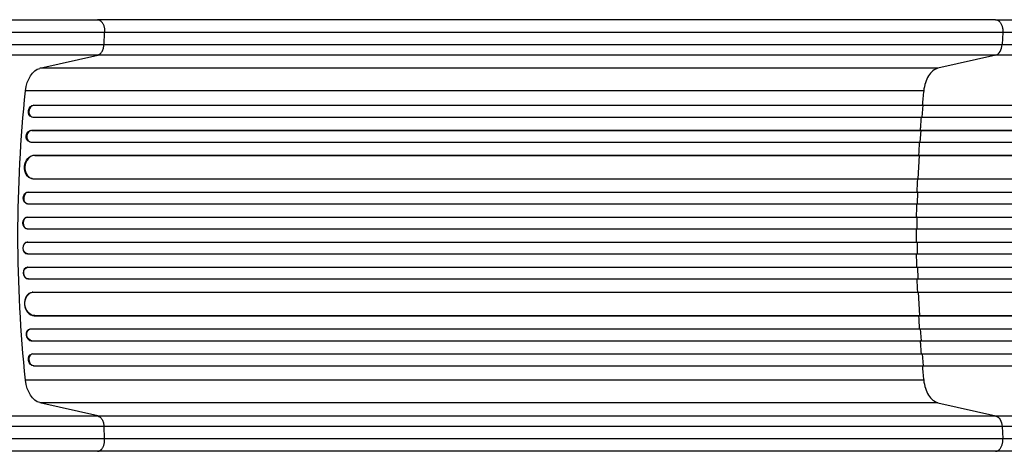
# Model space of a CAD drawing. Units: millimetres. Extents: x -7460 to 8521, y -6774 to 7520.
# Drawn here: x 4528 to 5787, y -4063 to -3511 of the extents above; entities that cross this region are included whole.
import ezdxf

# ---------------------------------------------------------------- set-up
doc = ezdxf.new("R2010")
doc.units = ezdxf.units.MM
doc.header["$LTSCALE"] = 20
doc.layers.add('2d', color=230, linetype='Continuous')

msp = doc.modelspace()

# ---------------------------------------------------------------- linework, layer by layer
at = {"layer": '2d'}
for p, q in [((5776.1, -3511.1), (4627.5, -3511.1)), ((4635.9, -3542.7), (4636.7, -3527.4)), ((5785.3, -3527.4), (5784.4, -3542.7)), ((4635.9, -3542.7), (5784.4, -3542.7)), ((4553.8, -3573.3), (4628, -3556.3)), ((5776.5, -3556.3), (4628, -3556.3)), ((5776.5, -3556.3), (5702.4, -3573.3)), ((5702.4, -3573.3), (4553.8, -3573.3)), ((5684.1, -3602.1), (4535.6, -3602.1)), ((4545.7, -3620.4), (4546.3, -3620.6)), ((4545.7, -3620.5), (4545.7, -3620.4)), ((4545.7, -3620.4), (6432.1, -3620.4)), ((4545.7, -3620.5), (4546.3, -3620.6)), ((4546.3, -3620.6), (4546.3, -3620.6)), ((4546.3, -3620.6), (6432.1, -3620.6)), ((5682.2, -3635.6), (5683.5, -3620.6)), ((5683.5, -3620.6), (5682.9, -3620.4)), ((4543.3, -3635.3), (4543.9, -3635.5)), ((4544.8, -3635.6), (6432.3, -3635.6)), ((4543, -3652.5), (4543.6, -3652.6)), ((4543, -3652.5), (4543.6, -3652.6)), ((4543, -3652.5), (4543, -3652.5)), ((4543, -3652.5), (6441.7, -3652.5)), ((4543.6, -3652.6), (4543.6, -3652.6)), ((4543.6, -3652.6), (6441.7, -3652.6)), ((5679.7, -3667.6), (5680.8, -3652.6)), ((5680.8, -3652.6), (5680.2, -3652.5)), ((4541, -3667.4), (4541.7, -3667.5)), ((4542.3, -3667.6), (6441.8, -3667.6)), ((4546.7, -3684.5), (4546.7, -3684.5)), ((4546.7, -3684.5), (4547.4, -3684.6)), ((4546.7, -3684.5), (4547.4, -3684.6)), ((4546.7, -3684.5), (6442.9, -3684.5)), ((4547.4, -3684.6), (4547.4, -3684.6)), ((4547.4, -3684.6), (6442.9, -3684.6)), ((5677.2, -3714.6), (5678.7, -3684.6)), ((5678.7, -3684.6), (5678.1, -3684.5)), ((4544.1, -3714.4), (4544.7, -3714.5)), ((4545.5, -3714.6), (6443.3, -3714.6)), ((4538.7, -3731.5), (4539.3, -3731.6)), ((4538.7, -3731.5), (4539.3, -3731.6)), ((4538.7, -3731.5), (4538.7, -3731.5)), ((4538.7, -3731.5), (6455.8, -3731.5)), ((4539.3, -3731.6), (4539.3, -3731.6)), ((4539.3, -3731.6), (6455.8, -3731.6)), ((5676.6, -3731.6), (5676, -3731.5)), ((5676.2, -3746.6), (5676.6, -3731.6)), ((4538, -3746.5), (4538.6, -3746.6)), ((4538.8, -3746.6), (6455.9, -3746.6)), ((4538, -3763.6), (4538.6, -3763.6)), ((4538, -3763.6), (4538.6, -3763.6)), ((4538, -3763.6), (4538, -3763.6)), ((4538, -3763.6), (6457.8, -3763.6)), ((4538.6, -3763.6), (4538.6, -3763.6)), ((4538.6, -3763.6), (6457.9, -3763.6)), ((5675.9, -3763.6), (5675.3, -3763.6)), ((5675.7, -3778.6), (5675.9, -3763.6)), ((4537.8, -3778.6), (4538.4, -3778.6)), ((4538.4, -3778.6), (6457.9, -3778.6)), ((4538.4, -3795.6), (4537.8, -3795.6)), ((4538.4, -3795.6), (6457.9, -3795.6)), ((5675.7, -3795.6), (5675.9, -3810.6)), ((4538, -3810.6), (4538.6, -3810.6)), ((4538, -3810.6), (4538, -3810.6)), ((4538, -3810.6), (4538.6, -3810.6)), ((4538, -3810.6), (6457.8, -3810.6)), ((4538.6, -3810.6), (4538.6, -3810.6)), ((4538.6, -3810.6), (6457.9, -3810.6)), ((5675.9, -3810.6), (5675.3, -3810.6)), ((4538.6, -3827.6), (4538, -3827.6)), ((4538.8, -3827.6), (6455.9, -3827.6)), ((5676.2, -3827.6), (5676.6, -3842.6)), ((4538.7, -3842.6), (4539.3, -3842.6)), ((4538.7, -3842.6), (4538.7, -3842.6)), ((4538.7, -3842.6), (4539.3, -3842.6)), ((4538.7, -3842.6), (6455.8, -3842.6)), ((4539.3, -3842.6), (4539.3, -3842.6)), ((4539.3, -3842.6), (6455.8, -3842.6)), ((5676.6, -3842.6), (5676, -3842.6)), ((4544.7, -3859.7), (4544.1, -3859.7)), ((4545.5, -3859.6), (6443.3, -3859.6)), ((5677.2, -3859.6), (5678.7, -3889.6)), ((4546.7, -3889.7), (4547.4, -3889.6)), ((4546.7, -3889.7), (4547.4, -3889.6)), ((4546.7, -3889.7), (4546.7, -3889.7)), ((4546.7, -3889.7), (6442.9, -3889.7)), ((4547.4, -3889.6), (4547.4, -3889.6)), ((4547.4, -3889.6), (6442.9, -3889.6)), ((5678.7, -3889.6), (5678.1, -3889.7)), ((4541.7, -3906.7), (4541, -3906.8)), ((4542.3, -3906.6), (6441.8, -3906.6)), ((5679.7, -3906.6), (5680.8, -3921.6)), ((4543, -3921.7), (4543.6, -3921.6)), ((4543, -3921.7), (4543.6, -3921.6)), ((4543, -3921.7), (4543, -3921.7)), ((4543, -3921.7), (6441.7, -3921.7)), ((4543.6, -3921.6), (4543.6, -3921.6)), ((4543.6, -3921.6), (6441.7, -3921.6)), ((5680.8, -3921.6), (5680.2, -3921.7)), ((4543.9, -3938.7), (4543.3, -3938.9)), ((4544.8, -3938.6), (6432.3, -3938.6)), ((5682.2, -3938.6), (5683.5, -3953.6)), ((4545.7, -3953.7), (4546.3, -3953.6)), ((4546.3, -3953.6), (4545.7, -3953.7)), ((4546.3, -3953.6), (4546.3, -3953.6)), ((4546.3, -3953.6), (6432.1, -3953.6)), ((5683.5, -3953.6), (5682.9, -3953.7)), ((4545.7, -3953.7), (4545.7, -3953.7)), ((4545.7, -3953.7), (6432.1, -3953.7)), ((5684.1, -3972.1), (4535.6, -3972.1)), ((4628, -4017.9), (4553.8, -4000.9)), ((5702.4, -4000.9), (4553.8, -4000.9)), ((5702.4, -4000.9), (5776.5, -4017.9)), ((4628, -4017.9), (5776.5, -4017.9)), ((4636.7, -4046.8), (4635.9, -4031.4)), ((5784.4, -4031.4), (4635.9, -4031.4)), ((5784.4, -4031.4), (5785.3, -4046.8)), ((5776.1, -4063.1), (4627.5, -4063.1))]:
    msp.add_line(p, q, dxfattribs=at)
for centre, major_axis, ratio, start_param, end_param in [((5775.2, -3541.4), (0, 15), 0.615661, 3.282084, 4.625123), ((4545.7, -3628.1), (1.75, 7.37), 0.779704, 0.183271, 3.293077), ((4543.1, -3660.1), (1.4, 7.42), 0.782722, 0.14698, 3.260273), ((4546.6, -3699.6), (1.9, 14.9), 0.785504, 0.101657, 3.210146), ((4539.1, -3739.1), (0.53, 7.49), 0.787257, 0.055897, 3.180192), ((4538.5, -3771.1), (0.18, 7.5), 0.787927, 0.01865, 3.150264), ((4537.9, -3803.1), (-0.18, 7.5), 0.787927, 0, 3.122943), ((4538.5, -3835.1), (-0.53, 7.49), 0.787257, 0, 3.085696), ((4546, -3874.7), (-1.9, 14.9), 0.785504, 0, 3.039936), ((4542.4, -3914.2), (-1.4, 7.42), 0.782722, 0, 2.994613), ((4545.7, -3946.1), (-1.75, 7.37), 0.779704, -0.151484, 2.958321)]:
    msp.add_ellipse(centre, major_axis=major_axis, ratio=ratio, start_param=start_param, end_param=end_param, dxfattribs=at)
at = {"layer": '2d', "extrusion": (0, 0, -1)}
for centre, major_axis, ratio, start_param, end_param in [((4556.8, -3608), (0, 35), 0.615661, -1.401811, -0.140491), ((5203.1, -3787.1), (0, 1100), 0.615661, 4.543404, 4.881374), ((4545.1, -3628), (1.75, 7.37), 0.779704, 3.141593, 6.099914), ((4542.4, -3660), (1.4, 7.42), 0.782722, 3.141593, 6.136205), ((4546, -3699.5), (1.9, 14.9), 0.785504, 3.141593, 6.181528), ((4538.5, -3739), (0.53, 7.49), 0.787257, 3.141593, 6.227289), ((4537.9, -3771.1), (0.18, 7.5), 0.787927, 3.141593, 6.264536), ((4538.5, -3803.1), (-0.18, 7.5), 0.787927, 3.160242, 6.291857), ((4539.1, -3835.1), (-0.53, 7.49), 0.787257, 3.197489, 6.321785), ((4546.6, -3874.6), (-1.9, 14.9), 0.785504, 3.24325, 6.351738), ((4543.1, -3914.1), (-1.4, 7.42), 0.782722, 3.288573, 6.401866), ((4545.1, -3946.2), (-1.75, 7.37), 0.779704, 3.324864, 6.283185), ((4556.8, -3966.2), (0, 35), 0.615661, 3.282084, 4.543404), ((5775.2, -4032.8), (0, 15), 0.615661, 0.140491, 1.48353)]:
    msp.add_ellipse(centre, major_axis=major_axis, ratio=ratio, start_param=start_param, end_param=end_param, dxfattribs=at)
at = {"layer": '2d'}
for points, knots in [([(4372, -3511.1), (4391.2, -3511.1), (4410.5, -3511.1), (4448.6, -3511.1), (4467.5, -3511.1), (4504.4, -3511.1), (4522.6, -3511.1), (4557.7, -3511.1), (4574.8, -3511.1), (4603.7, -3511.1), (4615.8, -3511.1), (4627.5, -3511.1)], [0, 0, 0, 0, 5.774059, 5.774059, 11.536879, 11.536879, 17.299924, 17.299924, 23.063741, 23.063741, 27.503114, 27.503114, 27.503114, 27.503114]), ([(5776.1, -3511.1), (5799.2, -3511.1), (5823.1, -3511.1), (5872.5, -3511.1), (5898, -3511.1), (5950, -3511.1), (5976.5, -3511.1), (6030.4, -3511.1), (6057.8, -3511.1), (6113.2, -3511.1), (6141.4, -3511.1), (6198.2, -3511.1), (6226.9, -3511.1), (6271.4, -3511.1), (6287.1, -3511.1), (6302.8, -3511.1)], [0, 0, 0, 0, 8.789577, 8.789577, 17.607897, 17.607897, 26.340127, 26.340127, 35.022919, 35.022919, 43.694878, 43.694878, 52.39637, 52.39637, 57.107422, 57.107422, 57.107422, 57.107422]), ([(4372, -3542.7), (4383.9, -3542.7), (4395.7, -3542.7), (4410.5, -3542.7), (4413.5, -3542.7), (4419.4, -3542.7), (4422.4, -3542.7), (4431.2, -3542.7), (4437, -3542.7), (4454.5, -3542.7), (4466.1, -3542.7), (4489, -3542.7), (4500.3, -3542.7), (4522.8, -3542.7), (4533.8, -3542.7), (4555.4, -3542.7), (4566, -3542.7), (4581.6, -3542.7), (4586.7, -3542.7), (4594.4, -3542.7), (4596.9, -3542.7), (4601.9, -3542.7), (4604.4, -3542.7), (4616.9, -3542.7), (4626.5, -3542.7), (4635.9, -3542.7)], [0, 0, 0, 0, 0.0356127, 0.0356127, 0.0445159, 0.0445159, 0.0534191, 0.0534191, 0.0712254, 0.0712254, 0.1068381, 0.1068381, 0.1424509, 0.1424509, 0.1780636, 0.1780636, 0.2136763, 0.2136763, 0.2314826, 0.2314826, 0.2403858, 0.2403858, 0.249289, 0.249289, 0.2849017, 0.2849017, 0.2849017, 0.2849017]), ([(4628, -3556.3), (4629, -3556), (4630, -3555.5), (4631.8, -3554), (4632.7, -3553), (4634.1, -3550.5), (4634.7, -3549.1), (4635.5, -3546.1), (4635.8, -3544.4), (4635.9, -3542.7)], [0, 0, 0, 0, 0.25, 0.25, 0.5, 0.5, 0.75, 0.75, 1, 1, 1, 1]), ([(5784.4, -3542.7), (5803, -3542.7), (5822, -3542.7), (5851.2, -3542.7), (5861.1, -3542.7), (5876.1, -3542.7), (5881.1, -3542.7), (5891.3, -3542.7), (5896.3, -3542.7), (5921.9, -3542.7), (5942.8, -3542.7), (5985.2, -3542.7), (6006.8, -3542.7), (6050.9, -3542.7), (6073.1, -3542.7), (6101.3, -3542.7), (6107, -3542.7), (6118.4, -3542.7), (6124, -3542.7), (6141.1, -3542.7), (6152.6, -3542.7), (6187, -3542.7), (6210.1, -3542.7), (6245, -3542.7), (6256.6, -3542.7), (6280, -3542.7), (6291.8, -3542.7), (6303.5, -3542.7)], [0, 0, 0, 0, 0.0703354, 0.0703354, 0.1055031, 0.1055031, 0.1230869, 0.1230869, 0.1406707, 0.1406707, 0.2110061, 0.2110061, 0.2813415, 0.2813415, 0.3516768, 0.3516768, 0.3692607, 0.3692607, 0.3868445, 0.3868445, 0.4220122, 0.4220122, 0.4923476, 0.4923476, 0.5275153, 0.5275153, 0.5626829, 0.5626829, 0.5626829, 0.5626829]), ([(4628, -3556.3), (4618.9, -3556.3), (4609.5, -3556.3), (4597.5, -3556.3), (4595, -3556.3), (4590.2, -3556.3), (4587.7, -3556.3), (4580.3, -3556.3), (4575.3, -3556.3), (4560.2, -3556.3), (4549.9, -3556.3), (4528.9, -3556.3), (4518.3, -3556.3), (4496.5, -3556.3), (4485.5, -3556.3), (4463.2, -3556.3), (4452, -3556.3), (4435.1, -3556.3), (4429.4, -3556.3), (4420.8, -3556.3), (4418, -3556.3), (4412.3, -3556.3), (4409.4, -3556.3), (4395, -3556.3), (4383.5, -3556.3), (4372, -3556.3)], [0, 0, 0, 0, 0.0345453, 0.0345453, 0.0431816, 0.0431816, 0.0518179, 0.0518179, 0.0690905, 0.0690905, 0.1036358, 0.1036358, 0.138181, 0.138181, 0.1727263, 0.1727263, 0.2072715, 0.2072715, 0.2245441, 0.2245441, 0.2331804, 0.2331804, 0.2418168, 0.2418168, 0.276362, 0.276362, 0.276362, 0.276362]), ([(6302.8, -3556.3), (6290.9, -3556.3), (6279, -3556.3), (6255.3, -3556.3), (6243.5, -3556.3), (6208.1, -3556.3), (6184.7, -3556.3), (6149.8, -3556.3), (6138.2, -3556.3), (6120.9, -3556.3), (6115.1, -3556.3), (6103.6, -3556.3), (6097.9, -3556.3), (6069.3, -3556.3), (6046.7, -3556.3), (6002, -3556.3), (5980.1, -3556.3), (5937.1, -3556.3), (5915.9, -3556.3), (5890, -3556.3), (5884.8, -3556.3), (5874.6, -3556.3), (5869.5, -3556.3), (5854.3, -3556.3), (5844.2, -3556.3), (5814.6, -3556.3), (5795.3, -3556.3), (5776.5, -3556.3)], [0, 0, 0, 0, 0.035732, 0.035732, 0.071464, 0.071464, 0.142928, 0.142928, 0.17866, 0.17866, 0.196526, 0.196526, 0.214392, 0.214392, 0.285856, 0.285856, 0.35732, 0.35732, 0.428784, 0.428784, 0.44665, 0.44665, 0.4645159, 0.4645159, 0.5002479, 0.5002479, 0.5717119, 0.5717119, 0.5717119, 0.5717119]), ([(5680.9, -3635.6), (5680.6, -3639.7), (5680.1, -3645.4), (5679.7, -3651), (5679.6, -3652.5)], [0.09118704, 0.09118704, 0.09118704, 0.09118704, 0.125, 0.13699301, 0.13699301, 0.13699301, 0.13699301]), ([(5674.5, -3778.6), (5674.5, -3781.4), (5674.5, -3784.3), (5674.5, -3789.9), (5674.5, -3792.8), (5674.5, -3795.6)], [0.47713598, 0.47713598, 0.47713598, 0.47713598, 0.5, 0.5, 0.52286402, 0.52286402, 0.52286402, 0.52286402]), ([(5679.6, -3921.7), (5679.7, -3923.2), (5680.1, -3928.8), (5680.6, -3934.4), (5680.9, -3938.6)], [0.86300699, 0.86300699, 0.86300699, 0.86300699, 0.875, 0.90881296, 0.90881296, 0.90881296, 0.90881296]), ([(4372, -4017.9), (4383.5, -4017.9), (4395, -4017.9), (4409.4, -4017.9), (4412.3, -4017.9), (4418, -4017.9), (4420.8, -4017.9), (4429.4, -4017.9), (4435.1, -4017.9), (4452, -4017.9), (4463.2, -4017.9), (4485.5, -4017.9), (4496.5, -4017.9), (4518.3, -4017.9), (4528.9, -4017.9), (4549.9, -4017.9), (4560.2, -4017.9), (4575.3, -4017.9), (4580.3, -4017.9), (4587.7, -4017.9), (4590.2, -4017.9), (4595, -4017.9), (4597.5, -4017.9), (4609.5, -4017.9), (4618.9, -4017.9), (4628, -4017.9)], [0, 0, 0, 0, 0.0345458, 0.0345458, 0.0431822, 0.0431822, 0.0518187, 0.0518187, 0.0690916, 0.0690916, 0.1036373, 0.1036373, 0.1381831, 0.1381831, 0.1727289, 0.1727289, 0.2072747, 0.2072747, 0.2245476, 0.2245476, 0.233184, 0.233184, 0.2418205, 0.2418205, 0.2763662, 0.2763662, 0.2763662, 0.2763662]), ([(4628, -4017.9), (4629, -4018.1), (4630, -4018.7), (4631.8, -4020.2), (4632.7, -4021.2), (4634.1, -4023.7), (4634.7, -4025.1), (4635.5, -4028.1), (4635.8, -4029.8), (4635.9, -4031.4)], [0, 0, 0, 0, 0.25, 0.25, 0.5, 0.5, 0.75, 0.75, 1, 1, 1, 1]), ([(5776.5, -4017.9), (5795.3, -4017.9), (5814.6, -4017.9), (5844.2, -4017.9), (5854.3, -4017.9), (5869.5, -4017.9), (5874.6, -4017.9), (5884.8, -4017.9), (5890, -4017.9), (5915.9, -4017.9), (5937.1, -4017.9), (5980.1, -4017.9), (6002, -4017.9), (6046.7, -4017.9), (6069.3, -4017.9), (6097.9, -4017.9), (6103.6, -4017.9), (6115.1, -4017.9), (6120.9, -4017.9), (6138.2, -4017.9), (6149.8, -4017.9), (6184.7, -4017.9), (6208.1, -4017.9), (6243.5, -4017.9), (6255.3, -4017.9), (6279, -4017.9), (6290.9, -4017.9), (6302.8, -4017.9)], [0, 0, 0, 0, 0.0713154, 0.0713154, 0.106973, 0.106973, 0.1248019, 0.1248019, 0.1426307, 0.1426307, 0.2139461, 0.2139461, 0.2852614, 0.2852614, 0.3565768, 0.3565768, 0.3744056, 0.3744056, 0.3922345, 0.3922345, 0.4278921, 0.4278921, 0.4992075, 0.4992075, 0.5348652, 0.5348652, 0.5705229, 0.5705229, 0.5705229, 0.5705229]), ([(4635.9, -4031.4), (4626.5, -4031.4), (4616.9, -4031.4), (4604.4, -4031.4), (4601.9, -4031.4), (4596.9, -4031.4), (4594.4, -4031.4), (4586.7, -4031.4), (4581.6, -4031.4), (4566, -4031.4), (4555.4, -4031.4), (4533.8, -4031.4), (4522.8, -4031.4), (4500.3, -4031.4), (4489, -4031.4), (4466.1, -4031.4), (4454.5, -4031.4), (4437, -4031.4), (4431.2, -4031.4), (4422.4, -4031.4), (4419.4, -4031.4), (4413.5, -4031.4), (4410.5, -4031.4), (4395.7, -4031.4), (4383.9, -4031.4), (4372, -4031.4)], [0, 0, 0, 0, 0.0356122, 0.0356122, 0.0445152, 0.0445152, 0.0534183, 0.0534183, 0.0712243, 0.0712243, 0.1068365, 0.1068365, 0.1424487, 0.1424487, 0.1780609, 0.1780609, 0.213673, 0.213673, 0.2314791, 0.2314791, 0.2403822, 0.2403822, 0.2492852, 0.2492852, 0.2848974, 0.2848974, 0.2848974, 0.2848974]), ([(6303.5, -4031.4), (6291.8, -4031.4), (6280, -4031.4), (6256.6, -4031.4), (6245, -4031.4), (6210.1, -4031.4), (6187, -4031.4), (6152.6, -4031.4), (6141.1, -4031.4), (6124, -4031.4), (6118.4, -4031.4), (6107, -4031.4), (6101.3, -4031.4), (6073.1, -4031.4), (6050.9, -4031.4), (6006.8, -4031.4), (5985.2, -4031.4), (5942.8, -4031.4), (5921.9, -4031.4), (5896.3, -4031.4), (5891.3, -4031.4), (5881.1, -4031.4), (5876.1, -4031.4), (5861.1, -4031.4), (5851.2, -4031.4), (5822, -4031.4), (5803, -4031.4), (5784.4, -4031.4)], [0, 0, 0, 0, 0.0352409, 0.0352409, 0.0704819, 0.0704819, 0.1409638, 0.1409638, 0.1762047, 0.1762047, 0.1938252, 0.1938252, 0.2114457, 0.2114457, 0.2819276, 0.2819276, 0.3524095, 0.3524095, 0.4228913, 0.4228913, 0.4405118, 0.4405118, 0.4581323, 0.4581323, 0.4933732, 0.4933732, 0.5638551, 0.5638551, 0.5638551, 0.5638551]), ([(4627.5, -4063.1), (4612.3, -4063.1), (4596.3, -4063.1), (4563, -4063.1), (4545.7, -4063.1), (4510.1, -4063.1), (4491.7, -4063.1), (4454.4, -4063.1), (4435.4, -4063.1), (4401.6, -4063.1), (4386.8, -4063.1), (4372, -4063.1)], [0, 0, 0, 0, 5.774059, 5.774059, 11.536879, 11.536879, 17.299925, 17.299925, 23.063741, 23.063741, 27.503114, 27.503114, 27.503114, 27.503114]), ([(6302.8, -4063.1), (6273.5, -4063.1), (6244.3, -4063.1), (6186.2, -4063.1), (6157.3, -4063.1), (6100.5, -4063.1), (6072.5, -4063.1), (6017.6, -4063.1), (5990.7, -4063.1), (5938.1, -4063.1), (5912.3, -4063.1), (5862.1, -4063.1), (5837.6, -4063.1), (5801.1, -4063.1), (5788.4, -4063.1), (5776.1, -4063.1)], [0, 0, 0, 0, 8.789912, 8.789912, 17.608286, 17.608286, 26.340286, 26.340286, 35.022826, 35.022826, 43.694905, 43.694905, 52.396654, 52.396654, 57.107422, 57.107422, 57.107422, 57.107422])]:
    msp.add_open_spline(points, degree=3, knots=knots, dxfattribs=at)
for points, weights in [([(4627.5, -3511.1), (4637.6, -3511.1), (4636.7, -3527.4)], [0.940025923713, 0.65501804026, 1]), ([(5776.1, -3511.1), (5786.1, -3511.1), (5785.3, -3527.4)], [0.940025956389, 0.655018020484, 1]), ([(4627.5, -4063.1), (4637.6, -4063.1), (4636.7, -4046.8)], [0.940025923713, 0.65501804026, 1]), ([(5776.1, -4063.1), (5786.1, -4063.1), (5785.3, -4046.8)], [0.940025923714, 0.655018040259, 1])]:
    msp.add_rational_spline(points, weights, degree=2, dxfattribs=at)
for points in [[(4636.7, -3527.4), (4561.1, -3527.4), (4467.9, -3527.4), (4372, -3527.4)], [(5785.3, -3527.4), (5402.4, -3527.4), (5019.6, -3527.4), (4636.7, -3527.4)], [(6303.6, -3527.4), (6113.5, -3527.4), (5935.2, -3527.4), (5785.3, -3527.4)], [(5702.4, -3573.3), (5700.1, -3573.8), (5695.7, -3576), (5690.1, -3582.5), (5686, -3591.4), (5684.5, -3598.5), (5684.1, -3602.1)], [(5684.1, -3602.1), (5683.5, -3608.2), (5682.9, -3614.3), (5682.3, -3620.4)], [(5678.5, -3667.6), (5678.1, -3673.2), (5677.8, -3678.9), (5677.4, -3684.5)], [(5676, -3714.6), (5675.7, -3720.2), (5675.5, -3725.9), (5675.3, -3731.5)], [(5674.9, -3746.6), (5674.8, -3752.3), (5674.7, -3757.9), (5674.6, -3763.6)], [(5674.6, -3810.6), (5674.7, -3816.3), (5674.8, -3821.9), (5674.9, -3827.6)], [(5675.3, -3842.6), (5675.5, -3848.3), (5675.7, -3853.9), (5676, -3859.6)], [(5677.4, -3889.7), (5677.8, -3895.3), (5678.1, -3901), (5678.5, -3906.6)], [(5682.3, -3953.7), (5682.9, -3959.9), (5683.5, -3966), (5684.1, -3972.1)], [(5684.1, -3972.1), (5684.5, -3975.7), (5686, -3982.8), (5690.1, -3991.7), (5695.7, -3998.2), (5700.1, -4000.3), (5702.4, -4000.9)], [(4372, -4046.8), (4467.9, -4046.8), (4561.1, -4046.8), (4636.7, -4046.8)], [(4636.7, -4046.8), (5019.6, -4046.8), (5402.4, -4046.8), (5785.3, -4046.8)], [(5785.3, -4046.8), (5935.2, -4046.8), (6113.5, -4046.8), (6303.6, -4046.8)]]:
    msp.add_open_spline(points, degree=3, dxfattribs=at)

doc.saveas('drawing.dxf')
